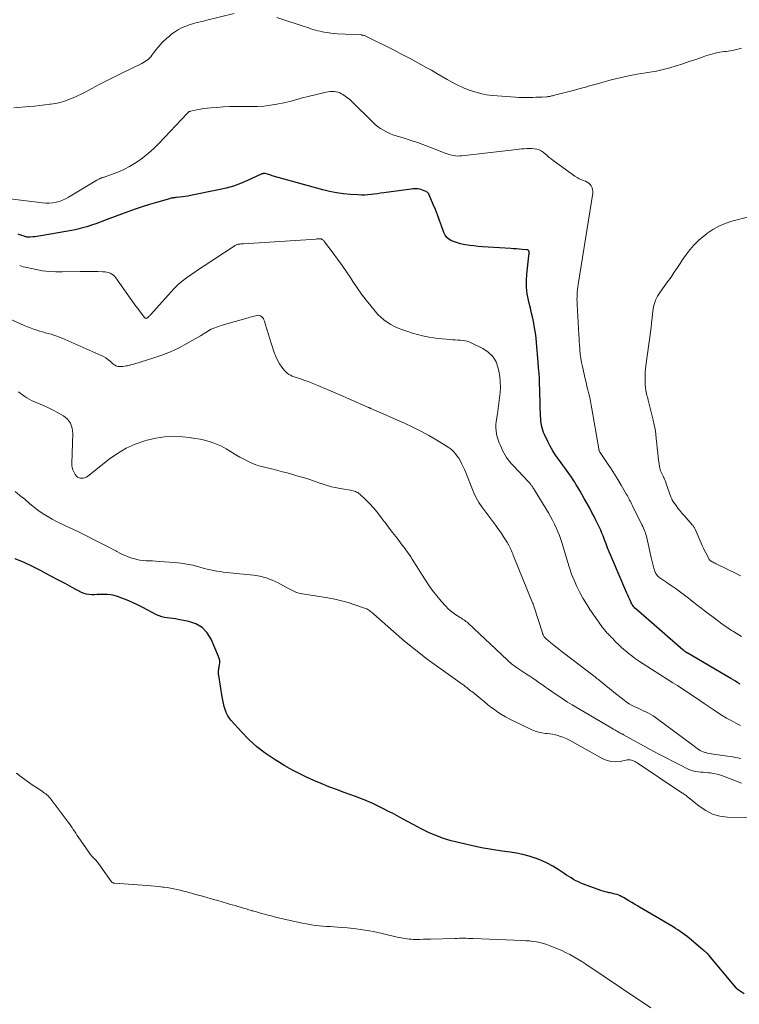
# Model space of a CAD drawing. Units: feet. Extents: x 2015000 to 2020012, y 540000 to 545000.
# Drawn here: x 2017219 to 2017403, y 540711 to 540964 of the extents above; entities that cross this region are included whole.
import ezdxf

# ---------------------------------------------------------------- set-up
doc = ezdxf.new("R2010")
doc.units = ezdxf.units.FT
doc.header["$LTSCALE"] = 100
doc.header["$MEASUREMENT"] = 0
doc.layers.add('CONTOUR INDEX', color=32, linetype='Continuous', lineweight=25)
doc.layers.add('CONTOUR INTERMEDIATE', color=40, linetype='Continuous', lineweight=15)

msp = doc.modelspace()

# ---------------------------------------------------------------- linework, layer by layer
at = {"layer": 'CONTOUR INDEX', "flags": 128}
for points, elevation in [([(2017403.08, 540793.29), (2017402.49, 540793.66), (2017401.89, 540794.02), (2017401.29, 540794.38), (2017400.69, 540794.74), (2017389.53, 540801.28), (2017389.48, 540801.31), (2017389.44, 540801.34), (2017389.39, 540801.37), (2017389.34, 540801.4), (2017389.3, 540801.43), (2017389.25, 540801.46), (2017389.21, 540801.49), (2017389.16, 540801.52), (2017389.01, 540801.65), (2017388.89, 540801.74), (2017388.77, 540801.84), (2017388.65, 540801.94), (2017388.54, 540802.04), (2017376.37, 540812.61), (2017376.17, 540812.8), (2017375.98, 540812.99), (2017375.81, 540813.2), (2017375.64, 540813.41), (2017375.49, 540813.63), (2017375.34, 540813.86), (2017375.22, 540814.1), (2017375.1, 540814.34), (2017374.82, 540814.95), (2017374.57, 540815.51), (2017374.33, 540816.06), (2017374.08, 540816.62), (2017373.84, 540817.18), (2017370.38, 540825.22), (2017369.96, 540826.22), (2017369.54, 540827.23), (2017369.15, 540828.24), (2017368.77, 540829.25), (2017368.55, 540829.84), (2017368.28, 540830.56), (2017368, 540831.28), (2017367.71, 540832), (2017367.41, 540832.71), (2017367.1, 540833.42), (2017366.78, 540834.12), (2017366.44, 540834.82), (2017366.09, 540835.51), (2017365.71, 540836.24), (2017365.15, 540837.29), (2017364.59, 540838.34), (2017364.02, 540839.38), (2017363.44, 540840.42), (2017363.18, 540840.89), (2017362.66, 540841.81), (2017362.13, 540842.72), (2017361.6, 540843.62), (2017361.05, 540844.52), (2017360.74, 540845.02), (2017360.34, 540845.66), (2017359.93, 540846.29), (2017359.5, 540846.91), (2017359.06, 540847.53), (2017358.61, 540848.14), (2017358.17, 540848.74), (2017357.72, 540849.35), (2017357.28, 540849.96), (2017356.6, 540850.89), (2017355.85, 540851.98), (2017355.14, 540853.1), (2017354.49, 540854.25), (2017353.89, 540855.43), (2017353.02, 540857.23), (2017352.78, 540857.79), (2017352.56, 540858.36), (2017352.39, 540858.95), (2017352.25, 540859.54), (2017352.15, 540860.15), (2017352.07, 540860.76), (2017352.02, 540861.37), (2017351.99, 540861.98), (2017351.92, 540864.58), (2017351.89, 540865.98), (2017351.84, 540867.37), (2017351.79, 540868.77), (2017351.74, 540870.17), (2017351.68, 540871.57), (2017351.6, 540872.96), (2017351.5, 540874.36), (2017351.4, 540875.76), (2017350.98, 540880.7), (2017350.85, 540881.98), (2017350.69, 540883.26), (2017350.48, 540884.54), (2017350.25, 540885.81), (2017349.98, 540887.07), (2017349.7, 540888.33), (2017349.41, 540889.59), (2017349.1, 540890.85), (2017348.91, 540891.63), (2017348.59, 540893.29), (2017348.39, 540894.95), (2017348.37, 540896.62), (2017348.47, 540898.3), (2017348.99, 540903.02), (2017349, 540903.14), (2017349.02, 540903.25), (2017349.04, 540903.36), (2017349.06, 540903.47), (2017349.08, 540903.59), (2017349.09, 540903.7), (2017349.09, 540903.81), (2017349.09, 540903.92), (2017349.08, 540904), (2017349.06, 540904.11), (2017349.03, 540904.21), (2017348.97, 540904.31), (2017348.89, 540904.39), (2017348.8, 540904.46), (2017348.71, 540904.52), (2017348.6, 540904.55), (2017348.49, 540904.58), (2017347.27, 540904.68), (2017346.54, 540904.75), (2017345.81, 540904.8), (2017345.08, 540904.85), (2017344.35, 540904.9), (2017337.09, 540905.34), (2017336.01, 540905.43), (2017334.94, 540905.54), (2017333.87, 540905.68), (2017332.8, 540905.85), (2017332.24, 540905.95), (2017331.46, 540906.11), (2017330.69, 540906.31), (2017329.94, 540906.57), (2017329.2, 540906.86), (2017328.54, 540907.26), (2017327.97, 540907.73), (2017327.54, 540908.33), (2017327.2, 540909.02), (2017326.6, 540910.73), (2017326.11, 540912.11), (2017325.6, 540913.48), (2017325.06, 540914.85), (2017324.51, 540916.2), (2017323.49, 540918.62), (2017323.42, 540918.76), (2017323.35, 540918.89), (2017323.26, 540919.01), (2017323.16, 540919.13), (2017323.04, 540919.23), (2017322.92, 540919.32), (2017322.79, 540919.4), (2017322.66, 540919.47), (2017322.15, 540919.7), (2017321.76, 540919.85), (2017321.36, 540919.98), (2017320.95, 540920.08), (2017320.53, 540920.15), (2017320.11, 540920.18), (2017319.68, 540920.2), (2017319.26, 540920.18), (2017318.84, 540920.13), (2017311.86, 540919.14), (2017311.04, 540919.03), (2017310.23, 540918.92), (2017309.41, 540918.82), (2017308.59, 540918.72), (2017307.77, 540918.64), (2017306.95, 540918.6), (2017306.12, 540918.6), (2017305.3, 540918.63), (2017303.33, 540918.76), (2017301.53, 540918.93), (2017299.74, 540919.18), (2017297.97, 540919.54), (2017296.21, 540919.96), (2017283.25, 540923.55), (2017282.94, 540923.64), (2017282.63, 540923.73), (2017282.32, 540923.82), (2017282.02, 540923.92), (2017281.44, 540924.1), (2017281.42, 540924.1), (2017281.41, 540924.11), (2017281.39, 540924.11), (2017281.37, 540924.11), (2017281.3, 540924.12), (2017281.28, 540924.12), (2017281.26, 540924.12), (2017281.24, 540924.12), (2017281.22, 540924.12), (2017280.93, 540924.07), (2017280.87, 540924.06), (2017280.81, 540924.04), (2017280.75, 540924.03), (2017280.69, 540924.01), (2017280.63, 540923.98), (2017280.57, 540923.96), (2017280.52, 540923.94), (2017280.46, 540923.91), (2017276.98, 540922.32), (2017275.17, 540921.57), (2017273.33, 540920.9), (2017271.44, 540920.36), (2017269.53, 540919.9), (2017262.32, 540918.44), (2017261.65, 540918.32), (2017260.98, 540918.21), (2017260.31, 540918.12), (2017259.64, 540918.05), (2017258.74, 540917.96), (2017258.51, 540917.94), (2017258.29, 540917.91), (2017258.06, 540917.88), (2017257.83, 540917.84), (2017257.61, 540917.8), (2017257.39, 540917.75), (2017257.17, 540917.7), (2017256.95, 540917.64), (2017253.66, 540916.72), (2017251.81, 540916.18), (2017249.97, 540915.6), (2017248.14, 540914.97), (2017246.33, 540914.31), (2017241.45, 540912.47), (2017240.33, 540912.05), (2017239.2, 540911.64), (2017238.08, 540911.24), (2017236.95, 540910.84), (2017235.81, 540910.48), (2017234.67, 540910.15), (2017233.51, 540909.87), (2017232.34, 540909.63), (2017223.99, 540908.1), (2017223.48, 540908.02), (2017222.96, 540907.95), (2017222.45, 540907.89), (2017221.93, 540907.85), (2017221.29, 540907.8), (2017221.09, 540907.79), (2017220.89, 540907.79), (2017220.69, 540907.81), (2017220.49, 540907.83), (2017220.29, 540907.86), (2017220.09, 540907.9), (2017219.9, 540907.96), (2017219.71, 540908.02), (2017219.14, 540908.23), (2017218.67, 540908.4), (2017218.19, 540908.57)], 740), ([(2017404.12, 540713.95), (2017402.59, 540715.01), (2017402.52, 540715.06), (2017402.45, 540715.11), (2017402.39, 540715.17), (2017402.33, 540715.22), (2017402.27, 540715.28), (2017402.21, 540715.34), (2017402.15, 540715.4), (2017402.1, 540715.47), (2017395.09, 540723.87), (2017395.03, 540723.95), (2017394.95, 540724.03), (2017394.88, 540724.11), (2017394.8, 540724.18), (2017394.73, 540724.26), (2017394.65, 540724.33), (2017394.57, 540724.4), (2017394.49, 540724.47), (2017394.3, 540724.62), (2017394.12, 540724.77), (2017393.94, 540724.92), (2017393.77, 540725.06), (2017393.59, 540725.21), (2017390.64, 540727.73), (2017390.08, 540728.19), (2017389.52, 540728.64), (2017388.95, 540729.08), (2017388.37, 540729.51), (2017387.77, 540729.93), (2017387.18, 540730.33), (2017386.56, 540730.71), (2017385.95, 540731.09), (2017381.43, 540733.74), (2017380.41, 540734.34), (2017379.4, 540734.93), (2017378.38, 540735.53), (2017377.36, 540736.13), (2017376.78, 540736.47), (2017376.05, 540736.9), (2017375.33, 540737.33), (2017374.6, 540737.76), (2017373.88, 540738.2), (2017373.22, 540738.61), (2017372.82, 540738.83), (2017372.42, 540739.03), (2017372, 540739.21), (2017371.57, 540739.37), (2017371.13, 540739.5), (2017370.69, 540739.62), (2017370.25, 540739.73), (2017369.8, 540739.83), (2017369.6, 540739.87), (2017369.06, 540740), (2017368.52, 540740.13), (2017367.99, 540740.3), (2017367.46, 540740.47), (2017362.97, 540742.09), (2017362.31, 540742.34), (2017361.67, 540742.62), (2017361.04, 540742.94), (2017360.42, 540743.28), (2017359.82, 540743.64), (2017359.22, 540744.01), (2017358.62, 540744.39), (2017358.03, 540744.78), (2017356.49, 540745.81), (2017355.11, 540746.67), (2017353.69, 540747.45), (2017352.21, 540748.11), (2017350.69, 540748.71), (2017350.64, 540748.73), (2017349.05, 540749.23), (2017347.45, 540749.66), (2017345.83, 540749.98), (2017344.19, 540750.25), (2017342.16, 540750.51), (2017339.51, 540750.9), (2017336.86, 540751.36), (2017334.24, 540751.92), (2017331.63, 540752.54), (2017329.13, 540753.19), (2017327.13, 540753.79), (2017325.17, 540754.48), (2017323.26, 540755.31), (2017321.4, 540756.24), (2017319.56, 540757.23), (2017317.71, 540758.23), (2017315.87, 540759.22), (2017314.03, 540760.21), (2017313.43, 540760.54), (2017311.26, 540761.64), (2017309.06, 540762.68), (2017306.83, 540763.62), (2017304.56, 540764.5), (2017301.67, 540765.54), (2017299.72, 540766.27), (2017297.77, 540767.02), (2017295.84, 540767.8), (2017293.92, 540768.6), (2017292.02, 540769.46), (2017290.15, 540770.37), (2017288.32, 540771.36), (2017286.52, 540772.4), (2017283.8, 540774.05), (2017281.5, 540775.59), (2017279.31, 540777.25), (2017277.29, 540779.11), (2017275.36, 540781.09), (2017272.77, 540784.02), (2017272.27, 540784.66), (2017271.83, 540785.33), (2017271.48, 540786.06), (2017271.18, 540786.81), (2017270.95, 540787.6), (2017270.75, 540788.4), (2017270.58, 540789.2), (2017270.43, 540790.01), (2017269.59, 540795.49), (2017269.55, 540795.76), (2017269.53, 540796.03), (2017269.53, 540796.31), (2017269.53, 540796.58), (2017269.55, 540796.86), (2017269.58, 540797.13), (2017269.62, 540797.4), (2017269.67, 540797.67), (2017269.78, 540798.23), (2017269.83, 540798.78), (2017269.82, 540799.31), (2017269.72, 540799.84), (2017269.54, 540800.36), (2017267.62, 540804.79), (2017266.59, 540806.43), (2017265.32, 540807.79), (2017263.72, 540808.72), (2017261.88, 540809.37), (2017259.21, 540809.87), (2017258.5, 540810), (2017257.79, 540810.11), (2017257.08, 540810.2), (2017256.36, 540810.28), (2017255.66, 540810.38), (2017254.97, 540810.55), (2017254.3, 540810.79), (2017253.65, 540811.08), (2017250.1, 540812.95), (2017248.79, 540813.61), (2017247.46, 540814.23), (2017246.11, 540814.8), (2017244.75, 540815.34), (2017243.68, 540815.73), (2017242.83, 540815.99), (2017241.97, 540816.18), (2017241.09, 540816.27), (2017240.2, 540816.29), (2017239.76, 540816.27), (2017239.08, 540816.24), (2017238.4, 540816.22), (2017237.72, 540816.2), (2017237.04, 540816.19), (2017236.37, 540816.23), (2017235.71, 540816.33), (2017235.08, 540816.53), (2017234.46, 540816.8), (2017232.02, 540818.08), (2017230.2, 540819.04), (2017228.37, 540820.01), (2017226.55, 540820.97), (2017224.73, 540821.94), (2017224.07, 540822.3), (2017221.9, 540823.4), (2017219.7, 540824.44), (2017217.46, 540825.38)], 720)]:
    msp.add_lwpolyline(points, dxfattribs=dict(at, elevation=elevation))
at = {"layer": 'CONTOUR INTERMEDIATE', "flags": 128}
for points, elevation in [([(2017273.56, 540965.12), (2017266.51, 540963.36), (2017265.94, 540963.22), (2017265.38, 540963.08), (2017264.81, 540962.95), (2017264.25, 540962.81), (2017263.68, 540962.67), (2017263.12, 540962.52), (2017262.56, 540962.36), (2017262.01, 540962.19), (2017261.79, 540962.12), (2017261.13, 540961.88), (2017260.49, 540961.61), (2017259.87, 540961.31), (2017259.26, 540960.97), (2017258.99, 540960.81), (2017258.28, 540960.35), (2017257.59, 540959.86), (2017256.93, 540959.33), (2017256.29, 540958.76), (2017255.11, 540957.64), (2017254.56, 540957.09), (2017254.03, 540956.51), (2017253.54, 540955.9), (2017253.08, 540955.27), (2017252.72, 540954.77), (2017252.44, 540954.39), (2017252.14, 540954.02), (2017251.82, 540953.68), (2017251.48, 540953.35), (2017251.11, 540953.05), (2017250.73, 540952.77), (2017250.33, 540952.52), (2017249.91, 540952.3), (2017244.57, 540949.75), (2017242.69, 540948.83), (2017240.81, 540947.89), (2017238.96, 540946.91), (2017237.11, 540945.91), (2017235.54, 540945.04), (2017234.48, 540944.49), (2017233.4, 540943.97), (2017232.31, 540943.49), (2017231.2, 540943.04), (2017230.07, 540942.66), (2017228.92, 540942.33), (2017227.76, 540942.07), (2017226.58, 540941.87), (2017226.33, 540941.84), (2017225.02, 540941.67), (2017223.7, 540941.51), (2017222.38, 540941.38), (2017221.07, 540941.26), (2017217.08, 540940.94)], 748), ([(2017403.46, 540956.2), (2017402.49, 540955.93), (2017401.52, 540955.7), (2017400.53, 540955.53), (2017399.54, 540955.39), (2017399.09, 540955.33), (2017397.87, 540955.16), (2017396.67, 540954.92), (2017395.49, 540954.61), (2017394.31, 540954.24), (2017393.36, 540953.91), (2017391.72, 540953.34), (2017390.07, 540952.78), (2017388.42, 540952.23), (2017386.78, 540951.68), (2017386.75, 540951.67), (2017385.07, 540951.16), (2017383.38, 540950.72), (2017381.67, 540950.36), (2017379.95, 540950.07), (2017378.94, 540949.93), (2017376.71, 540949.57), (2017374.49, 540949.15), (2017372.28, 540948.65), (2017370.09, 540948.09), (2017366.59, 540947.12), (2017365.9, 540946.93), (2017365.21, 540946.73), (2017364.52, 540946.54), (2017363.83, 540946.34), (2017363.14, 540946.14), (2017362.45, 540945.95), (2017361.75, 540945.76), (2017361.06, 540945.58), (2017355.23, 540944.08), (2017355.01, 540944.02), (2017354.8, 540943.97), (2017354.59, 540943.92), (2017354.38, 540943.87), (2017354.16, 540943.83), (2017353.95, 540943.8), (2017353.73, 540943.77), (2017353.52, 540943.76), (2017352.36, 540943.7), (2017351.56, 540943.66), (2017350.77, 540943.63), (2017349.97, 540943.61), (2017349.17, 540943.59), (2017349.03, 540943.58), (2017348.17, 540943.58), (2017347.3, 540943.59), (2017346.43, 540943.62), (2017345.57, 540943.67), (2017339.72, 540944.12), (2017338.17, 540944.3), (2017336.65, 540944.58), (2017335.16, 540944.99), (2017333.68, 540945.49), (2017332.24, 540946.09), (2017330.82, 540946.73), (2017329.43, 540947.45), (2017328.07, 540948.2), (2017325.4, 540949.76), (2017324.06, 540950.54), (2017322.71, 540951.3), (2017321.36, 540952.06), (2017320, 540952.8), (2017318.63, 540953.53), (2017317.26, 540954.25), (2017315.88, 540954.97), (2017314.5, 540955.67), (2017307.41, 540959.23), (2017307.24, 540959.31), (2017307.06, 540959.38), (2017306.89, 540959.44), (2017306.71, 540959.49), (2017306.56, 540959.52), (2017306.45, 540959.55), (2017306.34, 540959.57), (2017306.22, 540959.58), (2017306.11, 540959.59), (2017299.97, 540959.93), (2017299.12, 540959.99), (2017298.27, 540960.07), (2017297.43, 540960.19), (2017296.59, 540960.32), (2017296.12, 540960.41), (2017295.52, 540960.53), (2017294.92, 540960.67), (2017294.34, 540960.83), (2017293.75, 540961.01), (2017293.17, 540961.2), (2017292.59, 540961.39), (2017292.01, 540961.58), (2017291.43, 540961.77), (2017284.42, 540964.05)], 748), ([(2017403.48, 540805.46), (2017402.78, 540805.89), (2017402.08, 540806.33), (2017401.39, 540806.76), (2017400.88, 540807.08), (2017399.94, 540807.7), (2017399.01, 540808.32), (2017398.1, 540808.98), (2017397.2, 540809.65), (2017393.93, 540812.14), (2017393.02, 540812.84), (2017392.12, 540813.54), (2017391.22, 540814.25), (2017390.33, 540814.96), (2017389.89, 540815.31), (2017389.22, 540815.84), (2017388.53, 540816.36), (2017387.84, 540816.87), (2017387.14, 540817.38), (2017386.43, 540817.87), (2017385.72, 540818.36), (2017385.01, 540818.85), (2017384.3, 540819.34), (2017382.54, 540820.54), (2017382.32, 540820.7), (2017382.13, 540820.87), (2017381.94, 540821.06), (2017381.77, 540821.26), (2017381.62, 540821.48), (2017381.49, 540821.71), (2017381.38, 540821.95), (2017381.29, 540822.19), (2017381.02, 540823.01), (2017380.82, 540823.68), (2017380.63, 540824.35), (2017380.45, 540825.02), (2017380.3, 540825.7), (2017379.19, 540830.75), (2017379.08, 540831.18), (2017378.96, 540831.6), (2017378.83, 540832.03), (2017378.67, 540832.44), (2017378.51, 540832.86), (2017378.33, 540833.27), (2017378.15, 540833.67), (2017377.96, 540834.07), (2017375.54, 540838.97), (2017375.36, 540839.34), (2017375.17, 540839.71), (2017374.99, 540840.08), (2017374.81, 540840.45), (2017374.63, 540840.82), (2017374.44, 540841.18), (2017374.24, 540841.54), (2017374.03, 540841.9), (2017372.65, 540844.28), (2017371.81, 540845.69), (2017370.95, 540847.08), (2017370.07, 540848.46), (2017369.17, 540849.82), (2017367.42, 540852.41), (2017367.38, 540852.47), (2017367.33, 540852.54), (2017367.29, 540852.6), (2017367.24, 540852.66), (2017367.17, 540852.76), (2017367.1, 540852.87), (2017367.02, 540853.11), (2017366.98, 540853.23), (2017366.95, 540853.34), (2017366.93, 540853.45), (2017366.9, 540853.56), (2017365.16, 540863.83), (2017364.99, 540864.8), (2017364.8, 540865.77), (2017364.58, 540866.73), (2017364.35, 540867.7), (2017364.11, 540868.66), (2017363.88, 540869.62), (2017363.65, 540870.58), (2017363.43, 540871.54), (2017362.72, 540874.63), (2017362.5, 540875.69), (2017362.31, 540876.76), (2017362.17, 540877.83), (2017362.06, 540878.91), (2017362.03, 540879.32), (2017361.96, 540880.2), (2017361.9, 540881.08), (2017361.84, 540881.96), (2017361.79, 540882.84), (2017361.36, 540890.52), (2017361.33, 540891.16), (2017361.32, 540891.81), (2017361.33, 540892.45), (2017361.35, 540893.09), (2017361.4, 540893.73), (2017361.45, 540894.37), (2017361.53, 540895.01), (2017361.62, 540895.65), (2017365.34, 540919.04), (2017365.36, 540919.53), (2017365.32, 540920.01), (2017365.18, 540920.47), (2017364.97, 540920.92), (2017364.67, 540921.31), (2017364.33, 540921.65), (2017363.92, 540921.91), (2017363.47, 540922.12), (2017363.16, 540922.23), (2017362.53, 540922.47), (2017361.92, 540922.75), (2017361.34, 540923.08), (2017360.77, 540923.45), (2017355.19, 540927.45), (2017354.67, 540927.84), (2017354.16, 540928.25), (2017353.67, 540928.68), (2017353.2, 540929.13), (2017352.7, 540929.55), (2017352.18, 540929.89), (2017351.61, 540930.14), (2017351, 540930.33), (2017350.37, 540930.44), (2017349.73, 540930.51), (2017349.09, 540930.52), (2017348.45, 540930.5), (2017347.81, 540930.45), (2017347.17, 540930.39), (2017346.52, 540930.32), (2017345.88, 540930.25), (2017331.87, 540928.63), (2017331.32, 540928.6), (2017330.78, 540928.59), (2017330.23, 540928.63), (2017329.69, 540928.7), (2017329.15, 540928.81), (2017328.61, 540928.94), (2017328.09, 540929.11), (2017327.57, 540929.3), (2017324.32, 540930.62), (2017322.51, 540931.32), (2017320.7, 540931.98), (2017318.87, 540932.59), (2017317.03, 540933.17), (2017315.05, 540933.76), (2017314.2, 540934.04), (2017313.36, 540934.37), (2017312.55, 540934.75), (2017311.76, 540935.17), (2017311, 540935.65), (2017310.26, 540936.17), (2017309.57, 540936.74), (2017308.91, 540937.35), (2017303.65, 540942.57), (2017303.12, 540943.05), (2017302.57, 540943.51), (2017301.98, 540943.93), (2017301.38, 540944.31), (2017301.03, 540944.52), (2017300.57, 540944.74), (2017300.1, 540944.93), (2017299.6, 540945.05), (2017299.1, 540945.13), (2017298.59, 540945.14), (2017298.07, 540945.13), (2017297.57, 540945.06), (2017297.06, 540944.97), (2017292.11, 540943.77), (2017291.38, 540943.59), (2017290.65, 540943.39), (2017289.92, 540943.18), (2017289.2, 540942.95), (2017288.47, 540942.74), (2017287.74, 540942.54), (2017287, 540942.36), (2017286.26, 540942.21), (2017284.47, 540941.86), (2017282.82, 540941.6), (2017281.16, 540941.4), (2017279.5, 540941.3), (2017277.83, 540941.27), (2017275.65, 540941.29), (2017274, 540941.28), (2017272.35, 540941.24), (2017270.71, 540941.16), (2017269.06, 540941.04), (2017267.61, 540940.92), (2017266.69, 540940.83), (2017265.78, 540940.72), (2017264.87, 540940.57), (2017263.97, 540940.41), (2017262.46, 540940.12), (2017262.31, 540940.08), (2017262.17, 540940.03), (2017262.04, 540939.96), (2017261.92, 540939.88), (2017261.8, 540939.78), (2017261.68, 540939.69), (2017261.57, 540939.58), (2017261.46, 540939.48), (2017254.26, 540931.82), (2017252.95, 540930.53), (2017251.59, 540929.29), (2017250.14, 540928.15), (2017248.64, 540927.08), (2017248.01, 540926.66), (2017246.76, 540925.9), (2017245.48, 540925.2), (2017244.14, 540924.6), (2017242.78, 540924.07), (2017240.27, 540923.21), (2017240.13, 540923.16), (2017239.99, 540923.12), (2017239.85, 540923.08), (2017239.71, 540923.03), (2017239.56, 540922.99), (2017239.42, 540922.94), (2017239.29, 540922.88), (2017239.15, 540922.82), (2017239.05, 540922.77), (2017238.86, 540922.67), (2017238.68, 540922.57), (2017238.5, 540922.47), (2017238.32, 540922.37), (2017231.13, 540918.01), (2017230.36, 540917.6), (2017229.57, 540917.24), (2017228.75, 540916.96), (2017227.91, 540916.75), (2017227.04, 540916.61), (2017226.18, 540916.54), (2017225.31, 540916.55), (2017224.44, 540916.61), (2017209.82, 540918.42)], 744), ([(2017403.16, 540821.08), (2017402.11, 540821.62), (2017397, 540824.12), (2017396.74, 540824.25), (2017396.48, 540824.38), (2017396.22, 540824.51), (2017395.97, 540824.64), (2017395.57, 540824.85), (2017395.52, 540824.89), (2017395.46, 540824.92), (2017395.41, 540824.96), (2017395.36, 540825.01), (2017395.32, 540825.05), (2017395.27, 540825.1), (2017395.24, 540825.16), (2017395.2, 540825.21), (2017394.62, 540826.32), (2017394.3, 540826.93), (2017394, 540827.55), (2017393.7, 540828.17), (2017393.42, 540828.8), (2017391.57, 540833.02), (2017391.5, 540833.17), (2017391.43, 540833.32), (2017391.35, 540833.46), (2017391.26, 540833.59), (2017391.17, 540833.73), (2017391.07, 540833.86), (2017390.97, 540833.98), (2017390.86, 540834.11), (2017388.74, 540836.47), (2017388.2, 540837.1), (2017387.68, 540837.74), (2017387.17, 540838.39), (2017386.68, 540839.06), (2017385.9, 540840.16), (2017385.82, 540840.29), (2017385.73, 540840.42), (2017385.66, 540840.56), (2017385.59, 540840.7), (2017385.52, 540840.85), (2017385.46, 540840.99), (2017385.41, 540841.14), (2017385.35, 540841.29), (2017384.2, 540844.65), (2017384.05, 540845.05), (2017383.9, 540845.44), (2017383.73, 540845.82), (2017383.55, 540846.2), (2017383.51, 540846.28), (2017383.35, 540846.61), (2017383.18, 540846.95), (2017383.02, 540847.28), (2017382.87, 540847.61), (2017382.72, 540847.95), (2017382.61, 540848.3), (2017382.52, 540848.65), (2017382.45, 540849.02), (2017382.15, 540851.37), (2017382, 540852.57), (2017381.86, 540853.77), (2017381.74, 540854.98), (2017381.63, 540856.18), (2017381.51, 540857.38), (2017381.34, 540858.58), (2017381.11, 540859.76), (2017380.84, 540860.94), (2017379.65, 540865.68), (2017379.55, 540866.08), (2017379.44, 540866.48), (2017379.34, 540866.88), (2017379.24, 540867.28), (2017379.14, 540867.68), (2017379.05, 540868.09), (2017378.98, 540868.49), (2017378.91, 540868.9), (2017378.89, 540869), (2017378.84, 540869.45), (2017378.79, 540869.91), (2017378.76, 540870.37), (2017378.75, 540870.83), (2017378.75, 540871.56), (2017378.76, 540872.39), (2017378.8, 540873.21), (2017378.87, 540874.03), (2017378.96, 540874.85), (2017380.13, 540883.47), (2017380.28, 540884.65), (2017380.43, 540885.83), (2017380.57, 540887.01), (2017380.7, 540888.19), (2017380.83, 540889.38), (2017380.92, 540889.96), (2017381.05, 540890.53), (2017381.22, 540891.09), (2017381.43, 540891.64), (2017381.68, 540892.17), (2017381.96, 540892.69), (2017382.27, 540893.19), (2017382.6, 540893.68), (2017383.66, 540895.15), (2017384.54, 540896.37), (2017385.4, 540897.59), (2017386.25, 540898.83), (2017387.08, 540900.07), (2017388.67, 540902.47), (2017389.88, 540904.12), (2017391.19, 540905.68), (2017392.65, 540907.1), (2017394.2, 540908.43), (2017394.61, 540908.75), (2017396.09, 540909.75), (2017397.63, 540910.63), (2017399.26, 540911.31), (2017400.96, 540911.86), (2017404.96, 540912.9)], 748), ([(2017403.23, 540782.72), (2017402.02, 540783.33), (2017400.82, 540783.95), (2017399.63, 540784.62), (2017398.46, 540785.3), (2017397.32, 540786.02), (2017396.18, 540786.77), (2017393.91, 540788.32), (2017392.77, 540789.09), (2017391.63, 540789.86), (2017390.49, 540790.63), (2017389.34, 540791.4), (2017388.19, 540792.16), (2017387.03, 540792.91), (2017385.88, 540793.66), (2017384.71, 540794.4), (2017378.28, 540798.48), (2017377.3, 540799.13), (2017376.32, 540799.8), (2017375.37, 540800.51), (2017374.44, 540801.24), (2017374.06, 540801.54), (2017373.34, 540802.15), (2017372.64, 540802.77), (2017371.96, 540803.42), (2017371.29, 540804.09), (2017370.39, 540805.04), (2017370.19, 540805.25), (2017369.99, 540805.45), (2017369.79, 540805.65), (2017369.59, 540805.86), (2017369.39, 540806.06), (2017369.19, 540806.27), (2017369, 540806.47), (2017368.8, 540806.67), (2017368.61, 540806.88), (2017368.43, 540807.09), (2017368.25, 540807.31), (2017368.08, 540807.53), (2017367.81, 540807.9), (2017367.51, 540808.31), (2017367.21, 540808.72), (2017366.92, 540809.14), (2017366.63, 540809.55), (2017364.65, 540812.44), (2017363.72, 540813.86), (2017362.84, 540815.32), (2017362.03, 540816.81), (2017361.27, 540818.33), (2017360.58, 540819.89), (2017359.94, 540821.46), (2017359.37, 540823.07), (2017358.85, 540824.69), (2017357.49, 540829.29), (2017357.16, 540830.32), (2017356.81, 540831.34), (2017356.42, 540832.34), (2017356.01, 540833.34), (2017355.55, 540834.32), (2017355.08, 540835.28), (2017354.56, 540836.23), (2017354.02, 540837.16), (2017350.38, 540843.14), (2017350.26, 540843.34), (2017350.14, 540843.53), (2017350.01, 540843.73), (2017349.88, 540843.93), (2017349.84, 540843.99), (2017349.72, 540844.15), (2017349.61, 540844.31), (2017349.48, 540844.46), (2017349.36, 540844.61), (2017349.23, 540844.76), (2017349.1, 540844.91), (2017348.96, 540845.05), (2017348.83, 540845.2), (2017345.04, 540849.18), (2017344.57, 540849.7), (2017344.12, 540850.23), (2017343.7, 540850.79), (2017343.3, 540851.37), (2017342.93, 540851.96), (2017342.58, 540852.57), (2017342.26, 540853.19), (2017341.95, 540853.82), (2017341.69, 540854.42), (2017341.39, 540855.15), (2017341.12, 540855.9), (2017340.91, 540856.65), (2017340.72, 540857.42), (2017340.61, 540858.2), (2017340.55, 540858.98), (2017340.57, 540859.76), (2017340.65, 540860.55), (2017340.96, 540862.56), (2017341.15, 540863.93), (2017341.33, 540865.29), (2017341.49, 540866.67), (2017341.63, 540868.04), (2017341.7, 540869.41), (2017341.68, 540870.77), (2017341.54, 540872.13), (2017341.32, 540873.49), (2017341.15, 540874.27), (2017340.58, 540875.85), (2017339.77, 540877.24), (2017338.6, 540878.36), (2017337.21, 540879.29), (2017334.08, 540880.78), (2017333.45, 540881.04), (2017332.81, 540881.23), (2017332.15, 540881.35), (2017331.47, 540881.41), (2017330.78, 540881.44), (2017330.1, 540881.47), (2017329.41, 540881.51), (2017328.73, 540881.56), (2017327.87, 540881.63), (2017326.76, 540881.74), (2017325.65, 540881.87), (2017324.54, 540882.03), (2017323.44, 540882.22), (2017323.05, 540882.29), (2017321.76, 540882.55), (2017320.49, 540882.85), (2017319.22, 540883.21), (2017317.97, 540883.61), (2017316.49, 540884.12), (2017315.51, 540884.51), (2017314.55, 540884.94), (2017313.62, 540885.44), (2017312.72, 540885.99), (2017311.88, 540886.62), (2017311.07, 540887.29), (2017310.32, 540888.03), (2017309.62, 540888.82), (2017308.52, 540890.18), (2017307.32, 540891.7), (2017306.15, 540893.24), (2017305.03, 540894.82), (2017303.95, 540896.42), (2017303.39, 540897.26), (2017302.29, 540898.9), (2017301.17, 540900.52), (2017300.02, 540902.13), (2017298.85, 540903.72), (2017296.67, 540906.61), (2017296.57, 540906.74), (2017296.46, 540906.87), (2017296.34, 540906.98), (2017296.21, 540907.1), (2017296.07, 540907.21), (2017296.01, 540907.25), (2017295.94, 540907.29), (2017295.87, 540907.32), (2017295.79, 540907.34), (2017295.72, 540907.35), (2017295.64, 540907.36), (2017295.56, 540907.36), (2017295.48, 540907.36), (2017295.27, 540907.35), (2017295.08, 540907.35), (2017294.9, 540907.34), (2017294.71, 540907.33), (2017294.53, 540907.32), (2017275.95, 540906.13), (2017275.76, 540906.11), (2017275.57, 540906.1), (2017275.38, 540906.08), (2017275.2, 540906.06), (2017274.97, 540906.04), (2017274.78, 540906.01), (2017274.59, 540905.98), (2017274.41, 540905.93), (2017274.22, 540905.87), (2017274.04, 540905.8), (2017273.87, 540905.72), (2017273.7, 540905.63), (2017273.54, 540905.53), (2017265.8, 540900.43), (2017264.67, 540899.68), (2017263.54, 540898.91), (2017262.43, 540898.13), (2017261.32, 540897.34), (2017260.24, 540896.52), (2017259.2, 540895.64), (2017258.23, 540894.7), (2017257.29, 540893.72), (2017252.15, 540887.95), (2017252.02, 540887.81), (2017251.89, 540887.67), (2017251.75, 540887.53), (2017251.62, 540887.4), (2017251.42, 540887.21), (2017251.38, 540887.17), (2017251.33, 540887.13), (2017251.28, 540887.1), (2017251.23, 540887.07), (2017251.17, 540887.05), (2017251.12, 540887.03), (2017251.06, 540887.02), (2017251, 540887.01), (2017250.93, 540887), (2017250.87, 540887.01), (2017250.82, 540887.02), (2017250.76, 540887.04), (2017250.71, 540887.07), (2017250.67, 540887.1), (2017250.62, 540887.14), (2017250.58, 540887.19), (2017250.54, 540887.23), (2017249.71, 540888.33), (2017249.26, 540888.93), (2017248.81, 540889.53), (2017248.37, 540890.14), (2017247.94, 540890.75), (2017243.25, 540897.4), (2017242.94, 540897.76), (2017242.6, 540898.08), (2017242.22, 540898.34), (2017241.79, 540898.56), (2017241.34, 540898.72), (2017240.88, 540898.85), (2017240.4, 540898.92), (2017239.92, 540898.96), (2017238.63, 540898.99), (2017237.49, 540899.01), (2017236.36, 540899.02), (2017235.23, 540899.01), (2017234.09, 540898.99), (2017229.52, 540898.88), (2017227.83, 540898.89), (2017226.15, 540898.99), (2017224.48, 540899.2), (2017222.82, 540899.49), (2017220.46, 540899.99), (2017219.98, 540900.1), (2017219.51, 540900.23), (2017219.05, 540900.38), (2017218.6, 540900.55)], 736), ([(2017403.3, 540774.21), (2017402.46, 540774.41), (2017401.61, 540774.6), (2017400.76, 540774.75), (2017399.9, 540774.88), (2017396.25, 540775.38), (2017395.74, 540775.46), (2017395.23, 540775.54), (2017394.72, 540775.65), (2017394.22, 540775.76), (2017394.11, 540775.79), (2017393.67, 540775.92), (2017393.25, 540776.09), (2017392.85, 540776.31), (2017392.46, 540776.55), (2017392.09, 540776.82), (2017391.72, 540777.1), (2017391.35, 540777.37), (2017390.98, 540777.65), (2017381.43, 540784.76), (2017380.84, 540785.17), (2017380.24, 540785.55), (2017379.61, 540785.89), (2017378.96, 540786.21), (2017378.3, 540786.5), (2017377.65, 540786.8), (2017376.99, 540787.1), (2017376.34, 540787.4), (2017376.15, 540787.49), (2017375.42, 540787.86), (2017374.71, 540788.26), (2017374.03, 540788.72), (2017373.37, 540789.2), (2017370.77, 540791.26), (2017370.2, 540791.71), (2017369.63, 540792.17), (2017369.06, 540792.64), (2017368.49, 540793.1), (2017367.91, 540793.58), (2017367.63, 540793.81), (2017367.36, 540794.03), (2017367.08, 540794.25), (2017366.8, 540794.47), (2017366.52, 540794.69), (2017366.24, 540794.91), (2017365.96, 540795.13), (2017365.68, 540795.35), (2017357.87, 540801.3), (2017357.06, 540801.93), (2017356.25, 540802.57), (2017355.44, 540803.22), (2017354.65, 540803.87), (2017353.41, 540804.9), (2017353.24, 540805.05), (2017353.09, 540805.21), (2017352.95, 540805.39), (2017352.83, 540805.58), (2017352.72, 540805.78), (2017352.62, 540805.99), (2017352.53, 540806.2), (2017352.46, 540806.41), (2017350.35, 540813.03), (2017350.26, 540813.31), (2017350.16, 540813.58), (2017350.06, 540813.86), (2017349.95, 540814.13), (2017345.01, 540826.3), (2017344.85, 540826.68), (2017344.7, 540827.06), (2017344.54, 540827.44), (2017344.38, 540827.82), (2017344.19, 540828.25), (2017344.12, 540828.41), (2017344.05, 540828.57), (2017343.97, 540828.73), (2017343.89, 540828.89), (2017343.81, 540829.04), (2017343.72, 540829.19), (2017343.63, 540829.34), (2017343.54, 540829.49), (2017342.69, 540830.79), (2017342.17, 540831.59), (2017341.63, 540832.38), (2017341.08, 540833.15), (2017340.52, 540833.93), (2017336.99, 540838.72), (2017336.21, 540839.87), (2017335.5, 540841.06), (2017334.89, 540842.3), (2017334.35, 540843.58), (2017333.14, 540846.8), (2017332.85, 540847.53), (2017332.54, 540848.26), (2017332.21, 540848.97), (2017331.86, 540849.67), (2017331.2, 540850.95), (2017331.17, 540851.01), (2017331.13, 540851.06), (2017331.1, 540851.12), (2017331.07, 540851.18), (2017331.03, 540851.23), (2017331, 540851.29), (2017330.96, 540851.34), (2017330.92, 540851.39), (2017330.21, 540852.32), (2017329.79, 540852.81), (2017329.34, 540853.26), (2017328.84, 540853.66), (2017328.31, 540854.02), (2017325.42, 540855.79), (2017323.39, 540856.97), (2017321.34, 540858.09), (2017319.25, 540859.13), (2017317.13, 540860.12), (2017308.54, 540863.91), (2017308.47, 540863.94), (2017308.39, 540863.97), (2017308.32, 540864.01), (2017308.24, 540864.04), (2017308.17, 540864.07), (2017308.1, 540864.11), (2017308.02, 540864.14), (2017307.95, 540864.17), (2017305.79, 540865.14), (2017304.64, 540865.65), (2017303.48, 540866.16), (2017302.32, 540866.67), (2017301.16, 540867.17), (2017294.94, 540869.82), (2017294.12, 540870.16), (2017293.3, 540870.49), (2017292.48, 540870.81), (2017291.65, 540871.12), (2017290.52, 540871.52), (2017290.26, 540871.61), (2017289.99, 540871.7), (2017289.72, 540871.78), (2017289.44, 540871.85), (2017289.17, 540871.93), (2017288.91, 540872.01), (2017288.64, 540872.11), (2017288.38, 540872.22), (2017287.96, 540872.41), (2017287.51, 540872.65), (2017287.1, 540872.93), (2017286.73, 540873.27), (2017286.39, 540873.65), (2017285.73, 540874.52), (2017285.14, 540875.39), (2017284.6, 540876.3), (2017284.17, 540877.25), (2017283.79, 540878.23), (2017282.56, 540882.05), (2017282.3, 540882.87), (2017282.04, 540883.69), (2017281.8, 540884.51), (2017281.56, 540885.33), (2017281.27, 540886.31), (2017281.15, 540886.63), (2017281, 540886.93), (2017280.79, 540887.2), (2017280.55, 540887.45), (2017280.28, 540887.63), (2017279.99, 540887.75), (2017279.67, 540887.78), (2017279.35, 540887.75), (2017279.04, 540887.68), (2017278.55, 540887.55), (2017278.06, 540887.43), (2017277.57, 540887.29), (2017277.08, 540887.15), (2017270.42, 540885.23), (2017269.95, 540885.08), (2017269.48, 540884.93), (2017269.02, 540884.77), (2017268.56, 540884.6), (2017268.1, 540884.42), (2017267.66, 540884.21), (2017267.23, 540883.97), (2017266.81, 540883.72), (2017266.73, 540883.66), (2017266.27, 540883.37), (2017265.81, 540883.08), (2017265.34, 540882.8), (2017264.87, 540882.52), (2017261.58, 540880.63), (2017259.43, 540879.48), (2017257.23, 540878.44), (2017254.97, 540877.55), (2017252.66, 540876.76), (2017248.12, 540875.38), (2017247.74, 540875.27), (2017247.36, 540875.16), (2017246.98, 540875.06), (2017246.6, 540874.96), (2017246.21, 540874.88), (2017245.83, 540874.81), (2017245.44, 540874.75), (2017245.05, 540874.71), (2017244.26, 540874.65), (2017244, 540874.65), (2017243.74, 540874.68), (2017243.49, 540874.75), (2017243.25, 540874.85), (2017243.02, 540874.99), (2017242.79, 540875.13), (2017242.58, 540875.29), (2017242.37, 540875.46), (2017241.75, 540876.03), (2017241.21, 540876.46), (2017240.66, 540876.86), (2017240.07, 540877.2), (2017239.46, 540877.51), (2017229.51, 540881.91), (2017228.8, 540882.2), (2017228.09, 540882.47), (2017227.36, 540882.71), (2017226.63, 540882.92), (2017225.89, 540883.11), (2017225.15, 540883.32), (2017224.42, 540883.53), (2017223.68, 540883.75), (2017223.32, 540883.86), (2017222.41, 540884.15), (2017221.51, 540884.47), (2017220.62, 540884.82), (2017219.74, 540885.2), (2017209.14, 540889.95)], 732), ([(2017403.42, 540767.95), (2017398.87, 540769.72), (2017398.04, 540770.01), (2017397.19, 540770.25), (2017396.32, 540770.42), (2017395.44, 540770.55), (2017395.02, 540770.59), (2017394.35, 540770.66), (2017393.67, 540770.72), (2017393, 540770.78), (2017392.33, 540770.84), (2017391.66, 540770.93), (2017391.01, 540771.07), (2017390.38, 540771.28), (2017389.77, 540771.54), (2017387.63, 540772.61), (2017385.96, 540773.45), (2017384.3, 540774.3), (2017382.65, 540775.18), (2017381, 540776.07), (2017373.27, 540780.34), (2017373.2, 540780.37), (2017373.14, 540780.41), (2017373.07, 540780.44), (2017373.01, 540780.47), (2017372.94, 540780.5), (2017372.88, 540780.53), (2017372.81, 540780.56), (2017372.75, 540780.59), (2017372.57, 540780.67), (2017372.42, 540780.75), (2017372.27, 540780.83), (2017372.12, 540780.91), (2017371.97, 540781), (2017371.75, 540781.13), (2017371.49, 540781.28), (2017371.23, 540781.43), (2017370.97, 540781.59), (2017370.71, 540781.74), (2017360.11, 540788), (2017358.93, 540788.71), (2017357.77, 540789.44), (2017356.63, 540790.19), (2017355.49, 540790.96), (2017354.85, 540791.41), (2017354.04, 540791.97), (2017353.24, 540792.53), (2017352.45, 540793.09), (2017351.65, 540793.66), (2017350.85, 540794.23), (2017350.05, 540794.79), (2017349.24, 540795.33), (2017348.43, 540795.88), (2017345.81, 540797.6), (2017345.49, 540797.81), (2017345.18, 540798.03), (2017344.87, 540798.26), (2017344.57, 540798.5), (2017344.28, 540798.74), (2017343.98, 540798.99), (2017343.7, 540799.25), (2017343.41, 540799.5), (2017333.43, 540808.9), (2017333.16, 540809.13), (2017332.89, 540809.36), (2017332.61, 540809.58), (2017332.33, 540809.78), (2017332.04, 540809.98), (2017331.74, 540810.18), (2017331.44, 540810.37), (2017331.14, 540810.56), (2017330.3, 540811.08), (2017329.61, 540811.55), (2017328.94, 540812.07), (2017328.32, 540812.63), (2017327.74, 540813.24), (2017326.54, 540814.59), (2017325.41, 540815.93), (2017324.32, 540817.3), (2017323.31, 540818.72), (2017322.34, 540820.18), (2017319.13, 540825.29), (2017318.73, 540825.92), (2017318.32, 540826.53), (2017317.9, 540827.14), (2017317.47, 540827.74), (2017317.02, 540828.33), (2017316.58, 540828.92), (2017316.13, 540829.51), (2017315.68, 540830.09), (2017314.92, 540831.08), (2017314.08, 540832.16), (2017313.25, 540833.25), (2017312.43, 540834.33), (2017311.61, 540835.42), (2017310.99, 540836.25), (2017310.12, 540837.36), (2017309.21, 540838.44), (2017308.25, 540839.47), (2017307.25, 540840.47), (2017305.68, 540841.96), (2017305.43, 540842.17), (2017305.17, 540842.36), (2017304.88, 540842.51), (2017304.59, 540842.64), (2017304.27, 540842.74), (2017303.96, 540842.83), (2017303.64, 540842.9), (2017303.32, 540842.96), (2017301.19, 540843.3), (2017299.81, 540843.56), (2017298.45, 540843.87), (2017297.1, 540844.26), (2017295.77, 540844.7), (2017295.68, 540844.73), (2017294.31, 540845.22), (2017292.94, 540845.68), (2017291.55, 540846.11), (2017290.16, 540846.52), (2017287.11, 540847.39), (2017285.92, 540847.71), (2017284.73, 540848.03), (2017283.53, 540848.33), (2017282.33, 540848.61), (2017281.31, 540848.85), (2017280.2, 540849.14), (2017279.11, 540849.49), (2017278.04, 540849.91), (2017276.99, 540850.39), (2017275.97, 540850.92), (2017274.95, 540851.47), (2017273.96, 540852.06), (2017272.98, 540852.67), (2017272.62, 540852.91), (2017271.45, 540853.6), (2017270.24, 540854.24), (2017268.99, 540854.78), (2017267.71, 540855.25), (2017267.61, 540855.28), (2017266.25, 540855.67), (2017264.87, 540856.01), (2017263.47, 540856.25), (2017262.07, 540856.44), (2017260.29, 540856.61), (2017257.99, 540856.7), (2017255.71, 540856.63), (2017253.45, 540856.29), (2017251.21, 540855.78), (2017250.63, 540855.62), (2017248.19, 540854.75), (2017245.83, 540853.71), (2017243.62, 540852.4), (2017241.5, 540850.91), (2017236.01, 540846.56), (2017235.69, 540846.35), (2017235.35, 540846.19), (2017234.98, 540846.1), (2017234.6, 540846.06), (2017234.28, 540846.06), (2017234.05, 540846.08), (2017233.83, 540846.12), (2017233.63, 540846.21), (2017233.43, 540846.32), (2017233.25, 540846.47), (2017233.09, 540846.63), (2017232.95, 540846.81), (2017232.83, 540847), (2017232.46, 540847.66), (2017232.22, 540848.2), (2017232.04, 540848.76), (2017231.95, 540849.34), (2017231.93, 540849.93), (2017232.24, 540857.52), (2017232.06, 540858.89), (2017231.64, 540860.13), (2017230.84, 540861.16), (2017229.79, 540862.06), (2017228.49, 540862.81), (2017227.17, 540863.51), (2017225.82, 540864.16), (2017224.46, 540864.77), (2017222.23, 540865.72), (2017221.62, 540866), (2017221.02, 540866.3), (2017220.45, 540866.64), (2017219.88, 540867), (2017219.33, 540867.39), (2017218.79, 540867.78), (2017218.25, 540868.18)], 728), ([(2017405.41, 540759.06), (2017399.9, 540759.25), (2017397.92, 540759.51), (2017396.04, 540760.02), (2017394.29, 540760.89), (2017392.63, 540762), (2017389.86, 540764.29), (2017389.66, 540764.45), (2017389.46, 540764.61), (2017389.25, 540764.76), (2017389.05, 540764.91), (2017388.84, 540765.05), (2017388.63, 540765.2), (2017388.42, 540765.34), (2017388.2, 540765.48), (2017376.74, 540773.14), (2017376.43, 540773.33), (2017376.1, 540773.5), (2017375.76, 540773.64), (2017375.42, 540773.76), (2017375.24, 540773.82), (2017374.97, 540773.87), (2017374.71, 540773.91), (2017374.44, 540773.9), (2017374.17, 540773.87), (2017372.38, 540773.51), (2017371.24, 540773.41), (2017370.12, 540773.46), (2017369.04, 540773.75), (2017367.98, 540774.2), (2017360.2, 540778.55), (2017359.39, 540778.97), (2017358.57, 540779.35), (2017357.72, 540779.69), (2017356.86, 540779.99), (2017356.5, 540780.1), (2017355.8, 540780.29), (2017355.09, 540780.45), (2017354.38, 540780.56), (2017353.66, 540780.63), (2017353.25, 540780.66), (2017352.34, 540780.78), (2017351.45, 540780.96), (2017350.58, 540781.25), (2017349.73, 540781.61), (2017343.96, 540784.44), (2017342.98, 540784.95), (2017342.01, 540785.51), (2017341.09, 540786.12), (2017340.18, 540786.76), (2017339.29, 540787.44), (2017338.41, 540788.12), (2017337.54, 540788.81), (2017336.67, 540789.51), (2017334.61, 540791.2), (2017334.48, 540791.3), (2017334.35, 540791.4), (2017334.21, 540791.5), (2017334.08, 540791.6), (2017333.94, 540791.7), (2017333.81, 540791.8), (2017333.67, 540791.91), (2017333.55, 540792.01), (2017333.44, 540792.1), (2017333.26, 540792.25), (2017333.08, 540792.4), (2017332.9, 540792.55), (2017332.72, 540792.7), (2017332.69, 540792.72), (2017332.5, 540792.88), (2017332.3, 540793.03), (2017332.1, 540793.18), (2017331.9, 540793.33), (2017325.97, 540797.54), (2017322.98, 540799.73), (2017320.05, 540801.99), (2017317.18, 540804.33), (2017314.37, 540806.74), (2017309.31, 540811.22), (2017309.07, 540811.44), (2017308.81, 540811.65), (2017308.56, 540811.85), (2017308.3, 540812.06), (2017308.03, 540812.24), (2017307.76, 540812.41), (2017307.46, 540812.55), (2017307.16, 540812.67), (2017304.41, 540813.64), (2017302.71, 540814.18), (2017301, 540814.66), (2017299.27, 540815.05), (2017297.51, 540815.38), (2017291, 540816.42), (2017290.43, 540816.53), (2017289.87, 540816.68), (2017289.33, 540816.88), (2017288.8, 540817.1), (2017288.28, 540817.36), (2017287.76, 540817.62), (2017287.24, 540817.89), (2017286.73, 540818.16), (2017284.78, 540819.24), (2017283.27, 540819.96), (2017281.71, 540820.55), (2017280.1, 540820.94), (2017278.44, 540821.21), (2017272.4, 540821.81), (2017271.57, 540821.9), (2017270.74, 540821.99), (2017269.91, 540822.11), (2017269.09, 540822.23), (2017268.26, 540822.37), (2017267.45, 540822.54), (2017266.64, 540822.73), (2017265.83, 540822.95), (2017264.44, 540823.36), (2017262.93, 540823.75), (2017261.42, 540824.07), (2017259.88, 540824.3), (2017258.33, 540824.46), (2017254.29, 540824.75), (2017253.47, 540824.8), (2017252.65, 540824.85), (2017251.83, 540824.89), (2017251.01, 540824.92), (2017250.2, 540824.98), (2017249.39, 540825.08), (2017248.59, 540825.25), (2017247.8, 540825.46), (2017247.35, 540825.6), (2017246.36, 540825.95), (2017245.38, 540826.33), (2017244.42, 540826.78), (2017243.49, 540827.26), (2017243.37, 540827.33), (2017242.39, 540827.87), (2017241.4, 540828.41), (2017240.4, 540828.93), (2017239.4, 540829.44), (2017234.2, 540832.04), (2017233.29, 540832.49), (2017232.38, 540832.92), (2017231.46, 540833.34), (2017230.53, 540833.75), (2017229.61, 540834.16), (2017228.7, 540834.6), (2017227.81, 540835.06), (2017226.93, 540835.56), (2017226.09, 540836.04), (2017224.82, 540836.83), (2017223.58, 540837.65), (2017222.39, 540838.55), (2017221.23, 540839.49), (2017221.09, 540839.61), (2017219.88, 540840.64), (2017218.67, 540841.66), (2017217.45, 540842.68)], 724), ([(2017380.26, 540710.38), (2017378.85, 540711.31), (2017377.45, 540712.25), (2017363.59, 540721.56), (2017362.58, 540722.22), (2017361.56, 540722.85), (2017360.52, 540723.46), (2017359.47, 540724.04), (2017358.39, 540724.59), (2017357.31, 540725.11), (2017356.2, 540725.59), (2017355.09, 540726.04), (2017354.42, 540726.29), (2017353.57, 540726.59), (2017352.71, 540726.86), (2017351.83, 540727.07), (2017350.95, 540727.25), (2017350.05, 540727.39), (2017349.16, 540727.51), (2017348.26, 540727.58), (2017347.35, 540727.64), (2017334.71, 540728.14), (2017334.13, 540728.16), (2017333.54, 540728.17), (2017332.96, 540728.18), (2017332.37, 540728.18), (2017331.79, 540728.18), (2017331.2, 540728.18), (2017330.62, 540728.17), (2017330.03, 540728.15), (2017323.8, 540727.97), (2017322.89, 540727.95), (2017321.98, 540727.93), (2017321.07, 540727.92), (2017320.16, 540727.92), (2017319.38, 540727.92), (2017318.86, 540727.94), (2017318.35, 540727.97), (2017317.83, 540728.02), (2017317.32, 540728.1), (2017316.82, 540728.19), (2017316.31, 540728.28), (2017315.8, 540728.39), (2017315.3, 540728.51), (2017311.4, 540729.44), (2017309.21, 540729.91), (2017307, 540730.31), (2017304.79, 540730.61), (2017302.56, 540730.83), (2017299.97, 540731.03), (2017299.02, 540731.1), (2017298.08, 540731.17), (2017297.13, 540731.24), (2017296.19, 540731.31), (2017295.25, 540731.4), (2017294.31, 540731.5), (2017293.37, 540731.64), (2017292.44, 540731.8), (2017292.05, 540731.87), (2017290.92, 540732.09), (2017289.79, 540732.32), (2017288.67, 540732.56), (2017287.56, 540732.82), (2017286.35, 540733.1), (2017285.24, 540733.37), (2017284.14, 540733.64), (2017283.03, 540733.92), (2017281.93, 540734.21), (2017281.31, 540734.37), (2017280.52, 540734.58), (2017279.74, 540734.8), (2017278.95, 540735.02), (2017278.17, 540735.24), (2017278.04, 540735.28), (2017277.32, 540735.49), (2017276.61, 540735.7), (2017275.89, 540735.91), (2017275.18, 540736.12), (2017274.46, 540736.34), (2017273.75, 540736.55), (2017273.04, 540736.76), (2017272.32, 540736.97), (2017271.54, 540737.2), (2017270.43, 540737.52), (2017269.32, 540737.84), (2017268.22, 540738.16), (2017267.11, 540738.48), (2017266.77, 540738.57), (2017265.73, 540738.87), (2017264.69, 540739.16), (2017263.66, 540739.45), (2017262.62, 540739.73), (2017262.19, 540739.85), (2017261.36, 540740.07), (2017260.53, 540740.29), (2017259.7, 540740.49), (2017258.87, 540740.68), (2017258.04, 540740.86), (2017257.2, 540741.02), (2017256.36, 540741.16), (2017255.51, 540741.28), (2017255.22, 540741.32), (2017254.23, 540741.44), (2017253.23, 540741.55), (2017252.24, 540741.64), (2017251.24, 540741.72), (2017242.84, 540742.3), (2017242.73, 540742.31), (2017242.62, 540742.34), (2017242.52, 540742.37), (2017242.41, 540742.41), (2017242.32, 540742.47), (2017242.23, 540742.53), (2017242.15, 540742.6), (2017242.08, 540742.69), (2017238.79, 540747.33), (2017238.58, 540747.61), (2017238.37, 540747.88), (2017238.15, 540748.15), (2017237.92, 540748.41), (2017237.78, 540748.56), (2017237.61, 540748.74), (2017237.45, 540748.91), (2017237.28, 540749.08), (2017237.11, 540749.24), (2017236.94, 540749.41), (2017236.78, 540749.59), (2017236.63, 540749.77), (2017236.49, 540749.96), (2017233.58, 540754.17), (2017233.26, 540754.64), (2017232.94, 540755.11), (2017232.64, 540755.59), (2017232.33, 540756.07), (2017232.03, 540756.55), (2017231.71, 540757.02), (2017231.38, 540757.49), (2017231.05, 540757.95), (2017226.65, 540763.78), (2017226.4, 540764.09), (2017226.15, 540764.38), (2017225.87, 540764.66), (2017225.58, 540764.92), (2017225.27, 540765.16), (2017224.96, 540765.4), (2017224.65, 540765.64), (2017224.32, 540765.86), (2017221.55, 540767.71), (2017220.27, 540768.6), (2017219, 540769.51), (2017217.75, 540770.45)], 716)]:
    msp.add_lwpolyline(points, dxfattribs=dict(at, elevation=elevation))

doc.saveas('drawing.dxf')
